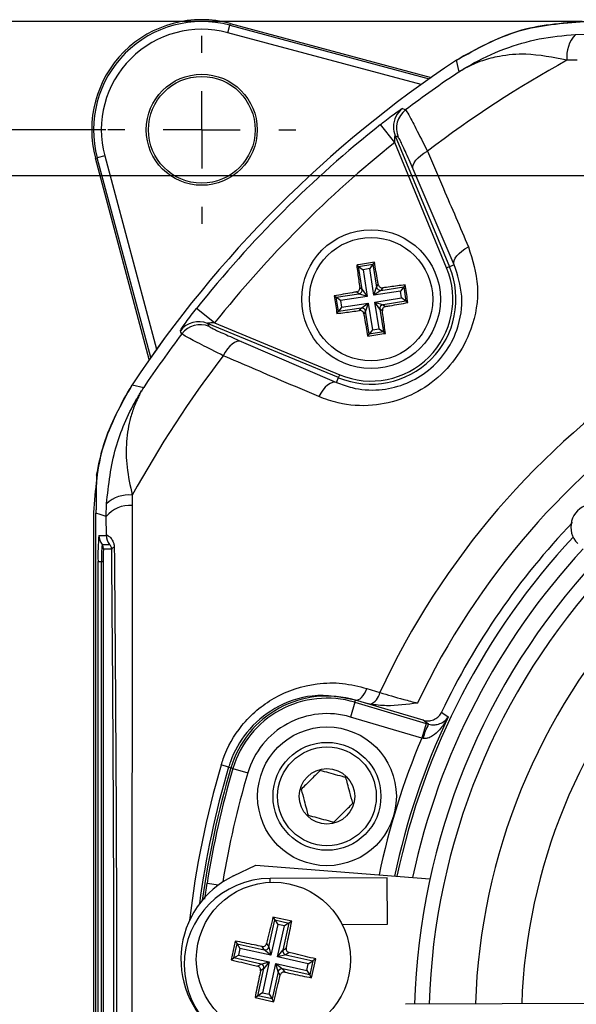
# Model space of a CAD drawing. Units: millimetres. Extents: x -5 to 599, y -5 to 425.
# Drawn here: x 260 to 278, y 285 to 317 of the extents above; entities that cross this region are included whole.
import ezdxf

# ---------------------------------------------------------------- set-up
doc = ezdxf.new("R2010")
doc.units = ezdxf.units.MM
doc.header["$PDSIZE"] = -1
doc.layers.add('DIMENSIONS', color=7, linetype='Continuous')
doc.styles.add('SLDTEXTSTYLE1', font='GOTHIC.TTF', dxfattribs={"width": 0.913})
doc.dimstyles.new('SLDDIMSTYLE0', dxfattribs={"dimtxt": 3.704167, "dimasz": 3.704167, "dimexe": 0, "dimexo": 0.0625, "dimgap": 0.926042, "dimtad": 1, "dimdec": 1, "dimlfac": 2, "dimrnd": 1e-09, "dimzin": 4, "dimdsep": 46, "dimtxsty": 'SLDTEXTSTYLE1', "dimsah": 1, "dimcen": 0.09, "dimadec": 0, "dimazin": 1, "dimtfac": 1, "dimtdec": 1, "dimtofl": 0, "dimtmove": 0, "dimatfit": 3, "dimfxl": 1, "dimfrac": 2, "dimtolj": 1, "dimtzin": 12, "dimarcsym": 0})

# ---------------------------------------------------------------- blocks, each defined once
blk = doc.blocks.new('_D_7')
at = {"layer": 'Defpoints', "color": 0}
for p in [(390.712, 311.915), (253.493, 256.915), (390.712, 256.915)]:
    blk.add_point(p, dxfattribs=at)
at = {"layer": 'DIMENSIONS', "color": 0, "lineweight": -2}
for p, q in [((390.65, 311.915), (253.493, 311.915)), ((253.493, 308.211), (253.493, 260.62)), ((390.65, 256.915), (253.493, 256.915))]:
    blk.add_line(p, q, dxfattribs=at)
at = {"layer": 'DIMENSIONS', "color": 0}
for points in [[(254.111, 308.211), (252.876, 308.211), (253.493, 311.915)], [(252.876, 260.62), (254.111, 260.62), (253.493, 256.915)]]:
    blk.add_solid(points, dxfattribs=at)
at = {"layer": 'DIMENSIONS', "color": 0, "insert": (247.767, 284.415), "char_height": 3.70417, "attachment_point": 2, "rotation": 90, "style": 'SLDTEXTSTYLE1'}
blk.add_mtext('\\A1;110.0 [4.33]', dxfattribs=at)
blk = doc.blocks.new('_D_8')
at = {"layer": 'Defpoints', "color": 0}
for p in [(262.946, 313.407), (236.119, 255.424), (262.946, 255.424)]:
    blk.add_point(p, dxfattribs=at)
at = {"layer": 'DIMENSIONS', "color": 0, "lineweight": -2}
for p, q in [((262.884, 313.407), (236.119, 313.407)), ((236.119, 309.703), (236.119, 259.128)), ((262.884, 255.424), (236.119, 255.424))]:
    blk.add_line(p, q, dxfattribs=at)
at = {"layer": 'DIMENSIONS', "color": 0}
for points in [[(236.736, 309.703), (235.502, 309.703), (236.119, 313.407)], [(235.502, 259.128), (236.736, 259.128), (236.119, 255.424)]]:
    blk.add_solid(points, dxfattribs=at)
at = {"layer": 'DIMENSIONS', "color": 0, "insert": (230.392, 284.415), "char_height": 3.70417, "attachment_point": 2, "rotation": 90, "style": 'SLDTEXTSTYLE1'}
blk.add_mtext('\\A1;116.0 [4.57]', dxfattribs=at)
blk = doc.blocks.new('_D_9')
at = {"layer": 'Defpoints', "color": 0}
for p in [(278.403, 316.915), (218.119, 251.915), (278.403, 251.915)]:
    blk.add_point(p, dxfattribs=at)
at = {"layer": 'DIMENSIONS', "color": 0, "lineweight": -2}
for p, q in [((278.34, 316.915), (218.119, 316.915)), ((218.119, 313.211), (218.119, 255.62)), ((278.34, 251.915), (218.119, 251.915))]:
    blk.add_line(p, q, dxfattribs=at)
at = {"layer": 'DIMENSIONS', "color": 0}
for points in [[(218.736, 313.211), (217.502, 313.211), (218.119, 316.915)], [(217.502, 255.62), (218.736, 255.62), (218.119, 251.915)]]:
    blk.add_solid(points, dxfattribs=at)
at = {"layer": 'DIMENSIONS', "color": 0, "insert": (212.392, 284.415), "char_height": 3.70417, "attachment_point": 2, "rotation": 90, "style": 'SLDTEXTSTYLE1'}
blk.add_mtext('\\A1;130.0 [5.12]', dxfattribs=at)
blk = doc.blocks.new('SW_CENTERMARKSYMBOL_0')
at = {"layer": 'DIMENSIONS', "color": 0}
for p, q in [((0, 2.5), (0, 3.05)), ((0, 0), (0, 1.25)), ((-2.5, 0), (-3.05, 0)), ((0, 0), (-1.25, 0)), ((0, 0), (0, -1.25)), ((0, 0), (1.25, 0)), ((2.5, 0), (3.05, 0)), ((0, -2.5), (0, -3.05))]:
    blk.add_line(p, q, dxfattribs=at)

msp = doc.modelspace()

# ---------------------------------------------------------------- linework, layer by layer
at = {"color": 0, "linetype": 'Continuous', "lineweight": 25}
for p, q in [((266.839, 316.554), (266.904, 316.796)), ((266.92, 316.855), (266.904, 316.796)), ((266.904, 316.796), (273.376, 315.062)), ((266.92, 316.855), (273.441, 315.108)), ((273.112, 314.874), (266.839, 316.554)), ((278.121, 316.499), (278.527, 316.507)), ((274.347, 315.289), (274.26, 315.666)), ((278.171, 315.668), (277.841, 315.66)), ((272.256, 312.991), (271.79, 313.577)), ((272.271, 313.216), (274.03, 308.969)), ((272.369, 313.169), (272.271, 313.216)), ((273.938, 308.931), (272.256, 312.991)), ((262.548, 312.483), (262.607, 312.499)), ((262.849, 312.563), (262.607, 312.499)), ((264.341, 306.027), (262.607, 312.499)), ((262.849, 312.563), (264.529, 306.291)), ((264.295, 305.962), (262.548, 312.483)), ((274.188, 309.034), (272.854, 312.127)), ((271.022, 309.022), (271.085, 308.976)), ((271.085, 308.976), (271.549, 309.048)), ((271.2, 308.235), (271.085, 308.976)), ((271.085, 308.976), (271.227, 308.872)), ((271.549, 309.048), (271.446, 308.906)), ((271.596, 309.111), (271.549, 309.048)), ((271.549, 309.048), (271.665, 308.307)), ((274.188, 309.034), (274.03, 308.969)), ((271.446, 308.906), (271.227, 308.872)), ((271.227, 308.872), (271.361, 308.008)), ((271.58, 308.042), (271.446, 308.906)), ((274.03, 308.969), (273.938, 308.931)), ((271.665, 308.307), (271.723, 308.387)), ((272.594, 308.381), (272.548, 308.318)), ((270.292, 308.024), (270.355, 307.977)), ((270.355, 307.977), (271.096, 308.093)), ((271.096, 308.093), (271.016, 308.151)), ((271.361, 308.008), (271.096, 308.093)), ((271.12, 308.293), (271.2, 308.235)), ((271.2, 308.235), (271.361, 308.008)), ((271.58, 308.042), (271.665, 308.307)), ((271.807, 308.203), (271.58, 308.042)), ((272.444, 308.176), (271.58, 308.042)), ((271.807, 308.203), (272.548, 308.318)), ((271.865, 308.283), (271.807, 308.203)), ((272.548, 308.318), (272.444, 308.176)), ((272.478, 307.957), (272.444, 308.176)), ((272.548, 308.318), (272.62, 307.853)), ((270.427, 307.513), (270.355, 307.977)), ((270.497, 307.874), (270.355, 307.977)), ((271.361, 308.008), (270.497, 307.874)), ((270.497, 307.874), (270.531, 307.655)), ((270.531, 307.655), (271.395, 307.789)), ((271.168, 307.628), (271.395, 307.789)), ((271.395, 307.789), (271.31, 307.524)), ((271.395, 307.789), (271.529, 306.925)), ((271.614, 307.823), (272.478, 307.957)), ((271.775, 307.596), (271.614, 307.823)), ((271.614, 307.823), (271.879, 307.738)), ((271.748, 306.959), (271.614, 307.823)), ((272.62, 307.853), (271.879, 307.738)), ((271.879, 307.738), (271.959, 307.68)), ((272.62, 307.853), (272.478, 307.957)), ((272.683, 307.807), (272.62, 307.853)), ((266.412, 307.147), (265.825, 307.613)), ((270.381, 307.45), (270.427, 307.513)), ((270.531, 307.655), (270.427, 307.513)), ((271.168, 307.628), (270.427, 307.513)), ((271.11, 307.548), (271.168, 307.628)), ((271.31, 307.524), (271.252, 307.444)), ((271.425, 306.783), (271.31, 307.524)), ((271.855, 307.538), (271.775, 307.596)), ((271.775, 307.596), (271.89, 306.855)), ((266.186, 307.132), (266.233, 307.034)), ((270.434, 305.372), (266.186, 307.132)), ((266.412, 307.147), (270.472, 305.465)), ((271.379, 306.72), (271.425, 306.783)), ((271.529, 306.925), (271.425, 306.783)), ((271.89, 306.855), (271.425, 306.783)), ((271.529, 306.925), (271.748, 306.959)), ((271.748, 306.959), (271.89, 306.855)), ((271.953, 306.809), (271.89, 306.855)), ((267.276, 306.549), (270.369, 305.215)), ((270.434, 305.372), (270.472, 305.465)), ((270.369, 305.215), (270.434, 305.372)), ((263.736, 305.143), (264.114, 305.056)), ((263.743, 301.562), (263.735, 301.232)), ((262.487, 300.999), (262.487, 267.832)), ((262.896, 300.876), (262.904, 301.282)), ((262.566, 267.855), (262.566, 300.976)), ((262.902, 300.259), (262.896, 300.876)), ((262.662, 300.259), (262.902, 300.259)), ((262.762, 299.959), (263.002, 299.959)), ((263.075, 299.809), (262.812, 299.809)), ((262.632, 269.415), (262.632, 299.415)), ((262.632, 299.415), (262.743, 299.415)), ((262.743, 299.415), (262.798, 299.415)), ((262.743, 269.415), (262.743, 299.415)), ((262.798, 299.415), (262.798, 269.415)), ((271.352, 295.296), (271.774, 295.162)), ((270.961, 294.849), (270.819, 294.37)), ((270.961, 294.849), (270.981, 294.916)), ((270.961, 294.849), (273.275, 294.164)), ((270.983, 294.922), (270.981, 294.916)), ((273.181, 294.264), (270.981, 294.916)), ((271.271, 294.83), (270.981, 294.916)), ((271.271, 294.83), (270.983, 294.922)), ((271.453, 294.785), (271.271, 294.83)), ((273.133, 293.684), (270.819, 294.37)), ((273.275, 294.164), (273.133, 293.684)), ((273.275, 294.164), (273.355, 294.14)), ((273.175, 293.677), (273.133, 293.684)), ((266.867, 292.745), (266.628, 292.816)), ((266.867, 292.745), (266.942, 292.723)), ((267.009, 292.703), (266.942, 292.723)), ((267.009, 292.703), (267.488, 292.561)), ((267.028, 289.222), (267.754, 289.568)), ((267.754, 289.568), (273.395, 289.124)), ((266.093, 288.464), (266.168, 288.987)), ((266.168, 288.987), (266.539, 288.928)), ((272.014, 289.155), (268.214, 289.137)), ((268.215, 289.012), (268.214, 289.137)), ((272.022, 287.655), (272.014, 289.155)), ((268.169, 286.916), (268.365, 287.795)), ((268.459, 287.646), (268.236, 286.646)), ((268.916, 287.752), (268.306, 287.888)), ((268.306, 287.888), (268.365, 287.795)), ((268.365, 287.795), (268.823, 287.693)), ((268.365, 287.795), (268.459, 287.646)), ((268.452, 286.598), (268.675, 287.598)), ((268.675, 287.598), (268.459, 287.646)), ((268.823, 287.693), (268.628, 286.814)), ((268.823, 287.693), (268.675, 287.598)), ((268.916, 287.752), (268.823, 287.693)), ((270.548, 287.648), (272.022, 287.655)), ((267.083, 287.11), (266.947, 286.5)), ((267.039, 286.559), (267.141, 287.018)), ((267.083, 287.11), (267.141, 287.018)), ((267.141, 287.018), (268.02, 286.822)), ((267.141, 287.018), (267.236, 286.869)), ((268.099, 287.025), (268.169, 286.916)), ((267.039, 286.559), (267.188, 286.654)), ((267.236, 286.869), (267.188, 286.654)), ((267.188, 286.654), (268.188, 286.43)), ((268.236, 286.646), (267.236, 286.869)), ((268.02, 286.822), (267.951, 286.931)), ((268.236, 286.646), (268.02, 286.822)), ((268.169, 286.916), (268.236, 286.646)), ((268.452, 286.598), (268.628, 286.814)), ((268.722, 286.665), (268.452, 286.598)), ((268.628, 286.814), (268.737, 286.883)), ((268.831, 286.735), (268.722, 286.665)), ((268.722, 286.665), (269.601, 286.469)), ((266.947, 286.5), (267.039, 286.559)), ((267.918, 286.363), (267.039, 286.559)), ((267.809, 286.294), (267.918, 286.363)), ((267.918, 286.363), (268.188, 286.43)), ((268.188, 286.43), (267.965, 285.43)), ((268.188, 286.43), (268.012, 286.214)), ((268.181, 285.382), (268.404, 286.382)), ((268.471, 286.112), (268.404, 286.382)), ((268.404, 286.382), (268.62, 286.207)), ((268.404, 286.382), (269.404, 286.159)), ((269.452, 286.375), (268.452, 286.598)), ((269.404, 286.159), (269.452, 286.375)), ((269.452, 286.375), (269.601, 286.469)), ((269.601, 286.469), (269.499, 286.011)), ((269.557, 285.918), (269.693, 286.528)), ((269.693, 286.528), (269.601, 286.469)), ((267.816, 285.336), (268.012, 286.214)), ((268.012, 286.214), (267.903, 286.145)), ((268.471, 286.112), (268.275, 285.233)), ((268.54, 286.003), (268.471, 286.112)), ((268.62, 286.207), (268.689, 286.097)), ((269.499, 286.011), (268.62, 286.207)), ((269.404, 286.159), (269.499, 286.011)), ((269.557, 285.918), (269.499, 286.011)), ((267.965, 285.43), (267.816, 285.336)), ((267.965, 285.43), (268.181, 285.382)), ((268.181, 285.382), (268.275, 285.233)), ((267.724, 285.277), (267.816, 285.336)), ((267.724, 285.277), (268.334, 285.141)), ((268.275, 285.233), (267.816, 285.336)), ((268.334, 285.141), (268.275, 285.233)), ((291.234, 285.147), (272.61, 285.058))]:
    msp.add_line(p, q, dxfattribs=at)
at = {"color": 0, "linetype": 'Continuous', "lineweight": 25, "flags": 128}
for points in [[(272.511, 314.101), (272.561, 314.077), (272.61, 314.055)], [(272.854, 312.127), (272.843, 312.192), (272.854, 312.264), (272.886, 312.341), (272.94, 312.421), (273.012, 312.5), (273.101, 312.576), (273.204, 312.647), (273.318, 312.711)], [(274.188, 309.034), (274.177, 309.099), (274.188, 309.17), (274.22, 309.246), (274.272, 309.324), (274.343, 309.402), (274.431, 309.478), (274.533, 309.549), (274.645, 309.613)], [(265.348, 306.793), (265.323, 306.847), (265.302, 306.892)], [(267.276, 306.549), (267.211, 306.56), (267.139, 306.549), (267.061, 306.517), (266.982, 306.463), (266.903, 306.391), (266.827, 306.302), (266.756, 306.198), (266.692, 306.085)], [(270.369, 305.215), (270.304, 305.226), (270.233, 305.215), (270.157, 305.183), (270.079, 305.131), (270.001, 305.059), (269.925, 304.972), (269.854, 304.87), (269.79, 304.758)], [(262.896, 300.876), (262.697, 300.937), (262.566, 300.976)], [(270.983, 294.922), (271.03, 294.92), (271.08, 294.934), (271.131, 294.963), (271.182, 295.008), (271.232, 295.065), (271.277, 295.134), (271.318, 295.212), (271.352, 295.296)], [(273.775, 294.528), (273.818, 294.497), (273.99, 294.375)], [(273.355, 294.14), (273.28, 294.194), (273.181, 294.264)]]:
    msp.add_lwpolyline(points, dxfattribs=at)
at = {"color": 0, "linetype": 'Continuous', "lineweight": 25}
for centre, radius in [((265.996, 313.407), 1.8), ((265.996, 313.407), 1.73), ((271.487, 307.915), 2.25), ((271.487, 307.915), 2), ((270.058, 291.8), 2.25), ((270.058, 291.8), 1.75), ((270.058, 291.8), 1.6), ((270.058, 291.8), 0.9), ((268.32, 286.514), 2.5)]:
    msp.add_circle(centre, radius, dxfattribs=at)
for centre, radius, start, end in [((265.996, 313.407), 3.57, 75, 195), ((265.996, 313.407), 3.508, 75, 195), ((265.996, 313.407), 3.259, 75, 195), ((278.868, 315.783), 1.035, 136.2532, 186.8673), ((294.987, 284.415), 37.5, 123.5547, 146.4453), ((294.987, 284.415), 37.5, 123.5558, 146.4442), ((294.987, 284.415), 35.64, 118.7575, 127.4451), ((294.987, 284.415), 37.138, 123.765, 127.053), ((272.965, 313.503), 0.75, 127.1684, 179.7301), ((273.062, 313.456), 0.75, 127.0874, 202.4458), ((294.987, 284.415), 37.263, 128.5015, 141.4985), ((272.964, 313.503), 0.75, 179.7299, 202.4541), ((294.987, 284.415), 36.514, 128.5015, 141.4985), ((294.987, 284.415), 25.58, 92.1626, 155.1593), ((271.487, 307.915), 2.753, 247.5, 22.5), ((271.487, 307.915), 2.653, 247.5, 22.5), ((294.987, 284.415), 24.33, 92.5421, 154.6745), ((271.076, 308.217), 0.126, 279.3265, 8.3103), ((271.789, 308.327), 0.126, 189.3265, 278.3103), ((271.899, 307.614), 0.126, 99.3265, 188.3103), ((271.186, 307.504), 0.126, 9.3265, 98.3103), ((265.9, 306.438), 0.75, 67.5541, 142.8347), ((265.947, 306.341), 0.75, 67.5542, 142.9126), ((294.987, 284.415), 37.138, 142.947, 146.235), ((294.987, 284.415), 35.64, 142.5549, 151.2425), ((263.619, 300.534), 1.035, 83.1327, 133.7468), ((263.671, 300.215), 1.018, 86.3978, 139.5326), ((294.987, 284.415), 23.5, 136.2289, 154.5114), ((268.7, 299.626), 6.071, 174.0133, 181.9891), ((263.162, 300.259), 0.5, 179.9983, 216.8507), ((263.402, 300.259), 0.5, 179.9983, 216.8507), ((294.987, 284.415), 23.161, 137.0262, 168.0575), ((266.654, 299.551), 3.913, 174.0133, 181.9891), ((262.562, 299.809), 0.25, 359.9983, 36.8507), ((265.63, 299.514), 2.834, 174.0133, 181.9891), ((263.182, 299.761), 0.117, 101.4311, 155.757), ((294.987, 284.415), 22.661, 137.1724, 167.8926), ((294.987, 284.415), 22.1, 137.2206, 178.331), ((294.987, 284.415), 21.625, 137.2633, 178.2883), ((294.987, 284.415), 20.125, 137.4116, 178.1401), ((294.987, 284.415), 18.625, 137.5836, 177.968), ((270.058, 291.8), 3.25, 73.5, 163.5), ((270.058, 291.8), 3.18, 73.5, 163.5), ((271.259, 295.276), 0.528, 291.5959, 347.4531), ((270.058, 291.8), 2.68, 73.5, 163.5), ((294.987, 284.415), 23.239, 154.624, 168.0829), ((274.737, 293.336), 1.599, 149.819, 167.6951), ((294.987, 284.415), 23.739, 157.0175, 168.2398), ((294.987, 284.415), 29.577, 163.5, 173.4575), ((294.987, 284.415), 29.328, 163.5, 172.3604), ((294.987, 284.415), 29.25, 163.5, 172.1027), ((294.987, 284.415), 29.18, 163.5, 170.9862), ((294.987, 284.415), 28.68, 163.5, 170.7478), ((268.32, 286.514), 3, 115.5, 235.5), ((268.228, 286.337), 2.8, 90.2758, 270.2758), ((268.046, 286.945), 0.126, 257.9373, 346.921), ((268.75, 286.788), 0.126, 167.9373, 256.921), ((267.889, 286.241), 0.126, 347.9373, 76.921), ((268.593, 286.084), 0.126, 77.9373, 166.921)]:
    msp.add_arc(centre, radius, start, end, dxfattribs=at)
msp.add_ellipse((278.717, 300.53), major_axis=(0.533, -0.528), ratio=0.999222, start_param=1.570796, end_param=4.712389, dxfattribs=at)
for points, knots in [([(278.404, 316.915), (277.667, 316.86), (276.193, 316.749), (274.904, 316.027), (274.259, 315.666)], [0, 0, 0, 0, 0.5, 1, 1, 1, 1]), ([(274.26, 315.666), (274.923, 316.036), (276.213, 316.755), (277.686, 316.863), (278.403, 316.915)], [0, 0, 0, 0, 0.513248, 1, 1, 1, 1]), ([(274.347, 315.289), (274.35, 315.291), (274.358, 315.296), (274.387, 315.315), (274.495, 315.384), (274.958, 315.663), (275.777, 316.046), (276.932, 316.388), (277.725, 316.462), (278.121, 316.499)], [0, 0, 0, 0, 0.003138, 0.00686, 0.026281, 0.100997, 0.41789, 0.709063, 1, 1, 1, 1]), ([(277.841, 315.66), (277.39, 315.75), (276.625, 315.905), (275.726, 315.82), (275.167, 315.677), (274.832, 315.546), (274.64, 315.455), (274.525, 315.394), (274.456, 315.355), (274.414, 315.33), (274.388, 315.315), (274.37, 315.304), (274.357, 315.296), (274.349, 315.291), (274.347, 315.289)], [0, 0, 0, 0, 0.3440695, 0.5848334, 0.7507351, 0.8474602, 0.9060484, 0.9419962, 0.9641572, 0.9778436, 0.986302, 0.9915308, 0.9971074, 1, 1, 1, 1]), ([(271.79, 313.577), (271.838, 313.615), (271.963, 313.714), (272.156, 313.861), (272.34, 313.994), (272.466, 314.08), (272.506, 314.102), (272.511, 314.101), (272.511, 314.101)], [0, 0, 0, 0, 0.136557, 0.355132, 0.566202, 0.773052, 0.980228, 1, 1, 1, 1]), ([(272.61, 314.055), (272.634, 314.019), (272.684, 313.947), (272.932, 313.476), (273.185, 312.974), (273.318, 312.711)], [0, 0, 0, 0, 0.322723, 0.644595, 1, 1, 1, 1]), ([(272.256, 312.991), (272.256, 313.008), (272.256, 313.051), (272.258, 313.114), (272.261, 313.165), (272.264, 313.194), (272.266, 313.208), (272.268, 313.216), (272.27, 313.218), (272.271, 313.217), (272.271, 313.217), (272.271, 313.216)], [0, 0, 0, 0, 0.194154, 0.476693, 0.699397, 0.785123, 0.862363, 0.919309, 0.976648, 0.98817, 1, 1, 1, 1]), ([(272.854, 312.127), (272.764, 312.332), (272.594, 312.722), (272.423, 313.088), (272.387, 313.142), (272.369, 313.169)], [0, 0, 0, 0, 0.35672, 0.678301, 1, 1, 1, 1]), ([(273.318, 312.711), (273.49, 312.31), (273.932, 311.278), (274.375, 310.245), (274.645, 309.613)], [0, 0, 0, 0, 0.388659, 1, 1, 1, 1]), ([(274.645, 309.613), (274.776, 309.193), (275.039, 308.35), (274.832, 307.046), (274.263, 305.959), (273.485, 305.174), (272.538, 304.656), (271.489, 304.424), (270.544, 304.482), (269.998, 304.682), (269.79, 304.758)], [0, 0, 0, 0, 0.159554, 0.320612, 0.438531, 0.556936, 0.669125, 0.786525, 0.918882, 1, 1, 1, 1]), ([(270.369, 305.215), (270.533, 305.153), (270.962, 304.993), (271.706, 304.937), (272.538, 305.112), (273.293, 305.517), (273.913, 306.142), (274.359, 307.013), (274.506, 308.047), (274.295, 308.703), (274.188, 309.034)], [0, 0, 0, 0, 0.083869, 0.218909, 0.335897, 0.445145, 0.559246, 0.674202, 0.835721, 1, 1, 1, 1]), ([(271.596, 309.111), (271.423, 309.085), (271.232, 309.056), (271.041, 309.025), (271.022, 309.022)], [0, 0, 0, 0, 0.900902, 1, 1, 1, 1]), ([(271.022, 309.022), (271.033, 308.938), (271.065, 308.697), (271.098, 308.452), (271.12, 308.293)], [0, 0, 0, 0, 0.350916, 1, 1, 1, 1]), ([(271.723, 308.387), (271.715, 308.433), (271.673, 308.677), (271.63, 308.917), (271.596, 309.111)], [0, 0, 0, 0, 0.189609, 1, 1, 1, 1]), ([(271.723, 308.387), (271.727, 308.373), (271.734, 308.346), (271.761, 308.313), (271.797, 308.29), (271.833, 308.28), (271.856, 308.282), (271.865, 308.283)], [0, 0, 0, 0, 0.215234, 0.430531, 0.644338, 0.857376, 1, 1, 1, 1]), ([(272.594, 308.381), (272.51, 308.37), (272.269, 308.338), (272.024, 308.304), (271.865, 308.283)], [0, 0, 0, 0, 0.350916, 1, 1, 1, 1]), ([(272.683, 307.807), (272.657, 307.98), (272.628, 308.171), (272.597, 308.362), (272.594, 308.381)], [0, 0, 0, 0, 0.900902, 1, 1, 1, 1]), ([(271.016, 308.151), (270.97, 308.143), (270.726, 308.101), (270.486, 308.058), (270.292, 308.024)], [0, 0, 0, 0, 0.189609, 1, 1, 1, 1]), ([(270.292, 308.024), (270.318, 307.851), (270.347, 307.66), (270.378, 307.469), (270.381, 307.45)], [0, 0, 0, 0, 0.900902, 1, 1, 1, 1]), ([(271.016, 308.151), (271.03, 308.155), (271.057, 308.162), (271.09, 308.189), (271.113, 308.225), (271.123, 308.261), (271.121, 308.284), (271.12, 308.293)], [0, 0, 0, 0, 0.215234, 0.430531, 0.644338, 0.857376, 1, 1, 1, 1]), ([(271.959, 307.68), (272.005, 307.688), (272.249, 307.73), (272.489, 307.773), (272.683, 307.807)], [0, 0, 0, 0, 0.189609, 1, 1, 1, 1]), ([(265.302, 306.892), (265.303, 306.896), (265.306, 306.909), (265.363, 306.997), (265.483, 307.167), (265.645, 307.384), (265.767, 307.539), (265.825, 307.613)], [0, 0, 0, 0, 0.124348, 0.337133, 0.559376, 0.790742, 1, 1, 1, 1]), ([(270.381, 307.45), (270.465, 307.461), (270.706, 307.493), (270.951, 307.526), (271.11, 307.548)], [0, 0, 0, 0, 0.350916, 1, 1, 1, 1]), ([(271.252, 307.444), (271.248, 307.458), (271.241, 307.485), (271.214, 307.518), (271.178, 307.541), (271.142, 307.551), (271.119, 307.549), (271.11, 307.548)], [0, 0, 0, 0, 0.2152342, 0.4305311, 0.6443382, 0.8573756, 1, 1, 1, 1]), ([(271.252, 307.444), (271.26, 307.398), (271.302, 307.154), (271.345, 306.914), (271.379, 306.72)], [0, 0, 0, 0, 0.189609, 1, 1, 1, 1]), ([(271.959, 307.68), (271.945, 307.676), (271.918, 307.669), (271.885, 307.642), (271.862, 307.606), (271.852, 307.57), (271.854, 307.547), (271.855, 307.538)], [0, 0, 0, 0, 0.2152342, 0.4305311, 0.6443382, 0.8573756, 1, 1, 1, 1]), ([(271.953, 306.809), (271.942, 306.893), (271.91, 307.134), (271.876, 307.379), (271.855, 307.538)], [0, 0, 0, 0, 0.3509159, 1, 1, 1, 1]), ([(266.412, 307.147), (266.386, 307.147), (266.334, 307.146), (266.265, 307.144), (266.218, 307.14), (266.195, 307.137), (266.188, 307.135), (266.185, 307.133), (266.186, 307.132), (266.186, 307.132)], [0, 0, 0, 0, 0.293277, 0.574243, 0.782438, 0.852873, 0.926749, 0.948168, 1, 1, 1, 1]), ([(266.692, 306.085), (266.445, 306.209), (265.951, 306.459), (265.463, 306.715), (265.387, 306.767), (265.348, 306.793)], [0, 0, 0, 0, 0.331805, 0.665452, 1, 1, 1, 1]), ([(266.233, 307.034), (266.262, 307.015), (266.321, 306.977), (266.7, 306.8), (267.084, 306.633), (267.276, 306.549)], [0, 0, 0, 0, 0.333493, 0.666907, 1, 1, 1, 1]), ([(271.379, 306.72), (271.552, 306.746), (271.743, 306.775), (271.934, 306.805), (271.953, 306.809)], [0, 0, 0, 0, 0.900902, 1, 1, 1, 1]), ([(269.79, 304.758), (269.388, 304.93), (268.355, 305.372), (267.323, 305.814), (266.692, 306.085)], [0, 0, 0, 0, 0.388659, 1, 1, 1, 1]), ([(263.737, 305.144), (263.376, 304.499), (262.654, 303.21), (262.543, 301.736), (262.487, 300.999)], [0, 0, 0, 0, 0.5, 1, 1, 1, 1]), ([(262.586, 302.209), (262.652, 302.545), (262.859, 303.584), (263.382, 304.513), (263.736, 305.143)], [0, 0, 0, 0, 0.322517, 1, 1, 1, 1]), ([(262.904, 301.282), (262.976, 301.898), (263.116, 303.086), (263.639, 304.268), (263.998, 304.876), (264.083, 305.008), (264.105, 305.044), (264.111, 305.053), (264.114, 305.056)], [0, 0, 0, 0, 0.454001, 0.876906, 0.968027, 0.991655, 0.996858, 1, 1, 1, 1]), ([(264.114, 305.056), (264.112, 305.054), (264.106, 305.044), (264.096, 305.027), (264.081, 305.004), (264.062, 304.971), (264.031, 304.917), (263.982, 304.829), (263.908, 304.682), (263.798, 304.432), (263.647, 303.977), (263.536, 303.313), (263.541, 302.468), (263.675, 301.867), (263.743, 301.562)], [0, 0, 0, 0, 0.002891, 0.010701, 0.017308, 0.027997, 0.045297, 0.073329, 0.118878, 0.193463, 0.318249, 0.54221, 0.767147, 1, 1, 1, 1]), ([(262.586, 302.209), (262.583, 302.134), (262.579, 302.003), (262.574, 301.79), (262.571, 301.583), (262.568, 301.397), (262.567, 301.211), (262.566, 301.087), (262.566, 301.007), (262.566, 300.976)], [0, 0, 0, 0, 0.302677, 0.528496, 0.684204, 0.845693, 0.910777, 0.965421, 1, 1, 1, 1]), ([(263.735, 301.232), (263.735, 300.046), (263.736, 297.675), (263.735, 294.051), (263.732, 290.38), (263.73, 286.431), (263.73, 282.479), (263.732, 278.55), (263.734, 274.877), (263.736, 271.22), (263.735, 268.806), (263.735, 267.599)], [0, 0, 0, 0, 0.107841, 0.215668, 0.324819, 0.433958, 0.564023, 0.672254, 0.780496, 0.890241, 1, 1, 1, 1]), ([(262.902, 300.259), (262.904, 300.262), (262.912, 300.271), (262.962, 300.254), (263.052, 300.177), (263.122, 300.067), (263.154, 299.96), (263.158, 299.899), (263.159, 299.876)], [0, 0, 0, 0, 0.097717, 0.397725, 0.634931, 0.82649, 0.93421, 1, 1, 1, 1]), ([(263.075, 299.809), (263.074, 299.824), (263.071, 299.846), (263.062, 299.88), (263.045, 299.916), (263.021, 299.946), (263.007, 299.958), (263.003, 299.959), (263.002, 299.959)], [0, 0, 0, 0, 0.094869, 0.136155, 0.321166, 0.569649, 0.894726, 1, 1, 1, 1]), ([(263.075, 269.021), (263.089, 270.611), (263.117, 273.952), (263.143, 279.154), (263.152, 284.567), (263.143, 289.515), (263.121, 293.948), (263.098, 297.222), (263.081, 299.163), (263.075, 299.809)], [0, 0, 0, 0, 0.157443, 0.331029, 0.504983, 0.678465, 0.807125, 0.935809, 1, 1, 1, 1]), ([(263.159, 299.876), (263.165, 299.228), (263.182, 297.279), (263.205, 293.992), (263.228, 289.539), (263.236, 284.568), (263.227, 279.13), (263.201, 273.905), (263.172, 270.549), (263.159, 268.955)], [0, 0, 0, 0, 0.06413, 0.192792, 0.32143, 0.494985, 0.669011, 0.84267, 1, 1, 1, 1]), ([(266.628, 292.816), (266.649, 292.882), (266.795, 293.344), (267.281, 294.193), (268.356, 295.097), (269.536, 295.472), (270.567, 295.494), (271.09, 295.362), (271.352, 295.296)], [0, 0, 0, 0, 0.03297, 0.229247, 0.453599, 0.707218, 0.853564, 1, 1, 1, 1]), ([(270.983, 294.922), (270.52, 295.011), (269.658, 295.176), (268.382, 294.743), (267.442, 293.958), (267.014, 293.209), (266.886, 292.803), (266.867, 292.745)], [0, 0, 0, 0, 0.295263, 0.550235, 0.773535, 0.967471, 1, 1, 1, 1]), ([(271.774, 295.162), (272.026, 295.089), (272.416, 294.977), (272.844, 294.863), (272.996, 294.823)], [0, 0, 0, 0, 0.6469642, 1, 1, 1, 1]), ([(272.996, 294.823), (272.993, 294.823), (272.66, 294.78), (272.144, 294.704), (271.632, 294.764), (271.453, 294.785)], [0, 0, 0, 0, 0.004633, 0.651164, 1, 1, 1, 1]), ([(273.99, 294.375), (273.99, 294.374), (273.978, 294.35), (273.898, 294.201), (273.748, 293.982), (273.528, 293.777), (273.369, 293.696), (273.262, 293.67), (273.209, 293.674), (273.175, 293.677)], [0, 0, 0, 0, 0.0036824, 0.0725886, 0.4607294, 0.7221002, 0.8708395, 0.9163765, 1, 1, 1, 1]), ([(273.181, 294.264), (273.237, 294.254), (273.348, 294.232), (273.516, 294.272), (273.661, 294.362), (273.74, 294.459), (273.77, 294.519), (273.775, 294.528)], [0, 0, 0, 0, 0.2389129, 0.4778352, 0.7165216, 0.9549072, 1, 1, 1, 1]), ([(273.355, 294.14), (273.388, 294.132), (273.438, 294.12), (273.533, 294.114), (273.666, 294.129), (273.836, 294.201), (273.937, 294.295), (273.983, 294.363), (273.99, 294.374), (273.99, 294.375)], [0, 0, 0, 0, 0.086237, 0.13026, 0.280167, 0.541849, 0.927927, 0.996333, 1, 1, 1, 1]), ([(269.836, 292.637), (269.748, 292.549), (269.598, 292.4), (269.379, 292.182), (269.27, 292.074), (269.222, 292.026)], [0, 0, 0, 0, 0.439117, 0.751367, 1, 1, 1, 1]), ([(270.672, 292.411), (270.634, 292.421), (270.506, 292.455), (270.269, 292.52), (270.019, 292.587), (269.884, 292.624), (269.836, 292.637)], [0, 0, 0, 0, 0.14388, 0.487508, 0.817007, 1, 1, 1, 1]), ([(270.894, 291.574), (270.862, 291.693), (270.808, 291.898), (270.729, 292.197), (270.689, 292.345), (270.672, 292.411)], [0, 0, 0, 0, 0.4391165, 0.7513669, 1, 1, 1, 1]), ([(269.222, 292.026), (269.254, 291.906), (269.308, 291.701), (269.387, 291.403), (269.427, 291.255), (269.444, 291.189)], [0, 0, 0, 0, 0.439117, 0.751367, 1, 1, 1, 1]), ([(270.28, 290.963), (270.368, 291.05), (270.518, 291.2), (270.737, 291.417), (270.846, 291.526), (270.894, 291.574)], [0, 0, 0, 0, 0.439117, 0.751367, 1, 1, 1, 1]), ([(269.444, 291.189), (269.492, 291.176), (269.627, 291.139), (269.878, 291.072), (270.115, 291.008), (270.242, 290.973), (270.28, 290.963)], [0, 0, 0, 0, 0.182993, 0.512492, 0.85612, 1, 1, 1, 1]), ([(268.306, 287.888), (268.252, 287.664), (268.183, 287.379), (268.114, 287.089), (268.099, 287.025)], [0, 0, 0, 0, 0.780424, 1, 1, 1, 1]), ([(268.737, 286.883), (268.755, 286.97), (268.816, 287.261), (268.875, 287.549), (268.916, 287.752)], [0, 0, 0, 0, 0.2972571, 1, 1, 1, 1]), ([(267.951, 286.931), (267.864, 286.949), (267.573, 287.01), (267.285, 287.069), (267.083, 287.11)], [0, 0, 0, 0, 0.297257, 1, 1, 1, 1]), ([(267.951, 286.931), (267.965, 286.929), (267.993, 286.926), (268.034, 286.94), (268.068, 286.964), (268.09, 286.995), (268.097, 287.017), (268.099, 287.025)], [0, 0, 0, 0, 0.21562, 0.431258, 0.64647, 0.861454, 1, 1, 1, 1]), ([(268.737, 286.883), (268.735, 286.869), (268.732, 286.842), (268.745, 286.8), (268.77, 286.766), (268.801, 286.744), (268.823, 286.737), (268.831, 286.735)], [0, 0, 0, 0, 0.21562, 0.431258, 0.64647, 0.861454, 1, 1, 1, 1]), ([(269.693, 286.528), (269.47, 286.582), (269.184, 286.651), (268.895, 286.72), (268.831, 286.735)], [0, 0, 0, 0, 0.780424, 1, 1, 1, 1]), ([(266.947, 286.5), (267.17, 286.446), (267.456, 286.377), (267.745, 286.309), (267.809, 286.294)], [0, 0, 0, 0, 0.780424, 1, 1, 1, 1]), ([(267.903, 286.145), (267.885, 286.059), (267.824, 285.768), (267.765, 285.479), (267.724, 285.277)], [0, 0, 0, 0, 0.297257, 1, 1, 1, 1]), ([(267.903, 286.145), (267.905, 286.159), (267.908, 286.187), (267.895, 286.228), (267.87, 286.262), (267.839, 286.284), (267.817, 286.291), (267.809, 286.294)], [0, 0, 0, 0, 0.21562, 0.431258, 0.64647, 0.861454, 1, 1, 1, 1]), ([(268.334, 285.141), (268.388, 285.364), (268.457, 285.65), (268.525, 285.939), (268.54, 286.003)], [0, 0, 0, 0, 0.780424, 1, 1, 1, 1]), ([(268.689, 286.097), (268.675, 286.099), (268.647, 286.102), (268.606, 286.089), (268.572, 286.064), (268.55, 286.033), (268.543, 286.012), (268.54, 286.003)], [0, 0, 0, 0, 0.21562, 0.431258, 0.64647, 0.861454, 1, 1, 1, 1]), ([(268.689, 286.097), (268.776, 286.079), (269.067, 286.018), (269.355, 285.959), (269.557, 285.918)], [0, 0, 0, 0, 0.2972571, 1, 1, 1, 1])]:
    msp.add_open_spline(points, degree=3, knots=knots, dxfattribs=at)

# ---------------------------------------------------------------- block references
at = {"layer": 'DIMENSIONS', "color": 0}
msp.add_blockref('SW_CENTERMARKSYMBOL_0', (265.996, 313.407), dxfattribs=at)

# ---------------------------------------------------------------- dimensions: what is measured, and where the dimension line sits
for base, p1, p2, picture, middle in [((218.119, 251.915), (278.403, 316.915), (278.403, 251.915), '_D_9', (218.119, 284.415)), ((236.119, 255.424), (262.946, 313.407), (262.946, 255.424), '_D_8', (236.119, 284.415)), ((253.493, 256.915), (390.712, 311.915), (390.712, 256.915), '_D_7', (253.493, 284.415))]:
    dim = msp.add_linear_dim(base=base, p1=p1, p2=p2, angle=90, dimstyle='SLDDIMSTYLE0', dxfattribs=at)
    dim.commit()
    dim.dimension.update_dxf_attribs({"geometry": picture, "text_midpoint": middle, "dimtype": 160})

doc.saveas('drawing.dxf')
